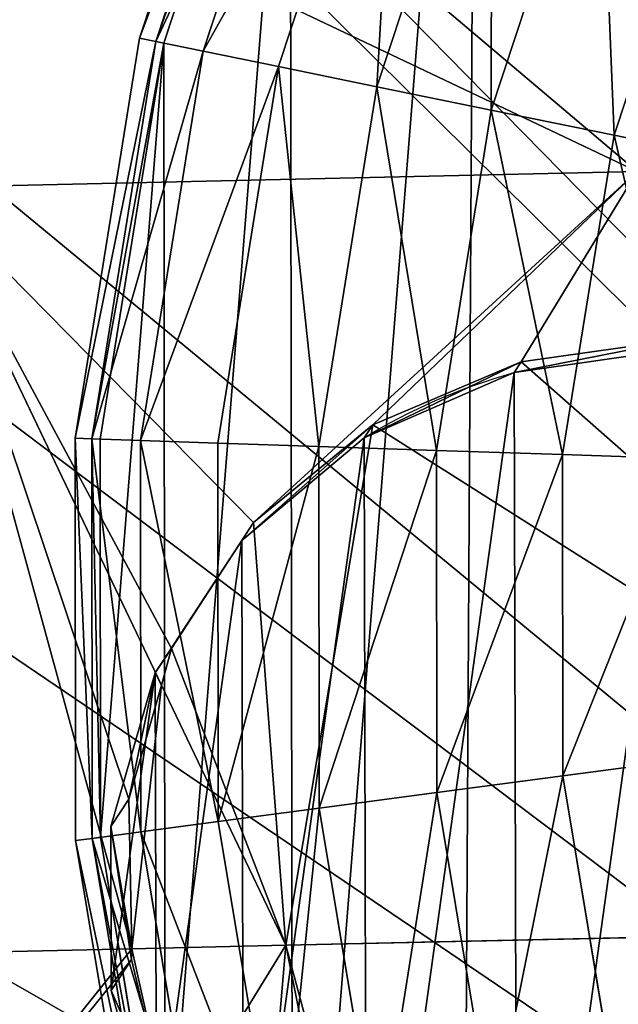
# Model space of a CAD drawing. Extents: x 3.78 to 5, y 1.34 to 2.48.
# Drawn here: x 4.66 to 4.73, y 2.1 to 2.2 of the extents above; entities that cross this region are included whole.
import ezdxf

# ---------------------------------------------------------------- set-up
doc = ezdxf.new("R2010")
doc.units = 0
doc.layers.add('HLADINA00', color=7, linetype='CONTINUOUS')

msp = doc.modelspace()

# ---------------------------------------------------------------- linework, layer by layer
at = {"layer": 'HLADINA00'}
for p, q in [((4.72732, 2.18422, 0.18056), (4.65703, 2.24363, 0.13856)), ((4.65278, 2.18256, 0.20272), (4.72732, 2.18422, 0.18056)), ((4.67763, 2.13062, 0.22732), (4.65278, 2.18256, 0.20272)), ((4.69063, 2.10346, 0.24019), (4.67763, 2.13062, 0.22732)), ((4.69063, 2.10346, 0.24019), (4.78221, 2.10549, 0.21296)), ((4.58584, 2.10111, 0.25373), (4.67455, 2.1031, 0.24227)), ((4.67455, 2.1031, 0.24227), (4.69063, 2.10346, 0.24019)), ((4.70447, 2.05195, 0.25338), (4.69063, 2.10346, 0.24019))]:
    msp.add_line(p, q, dxfattribs=at)
at = {"layer": 'HLADINA00', "color": 28}
for p, q in [((4.6887, 2.23857, 0.02579), (4.67535, 2.19815, 0.02579)), ((4.67704, 2.19781, 0.01182), (4.69029, 2.23795, 0.01182)), ((4.67704, 2.19781, 0.03977), (4.69029, 2.23795, 0.03977)), ((4.67788, 2.19763, 0.00959), (4.69109, 2.23764, 0.00959)), ((4.68199, 2.19679, 0.05279), (4.69498, 2.23612, 0.05279)), ((4.68986, 2.19518, 0.06398), (4.70243, 2.23322, 0.06398)), ((4.70013, 2.19308, 0.07256), (4.71213, 2.22943, 0.07256)), ((4.71208, 2.19064, 0.07795), (4.72344, 2.22502, 0.07795)), ((4.72491, 2.18802, 0.07979), (4.73557, 2.22029, 0.07979)), ((4.67535, 2.19815, 0.02579), (4.66861, 2.15638, 0.02579)), ((4.67034, 2.15632, 0.01182), (4.67704, 2.19781, 0.01182)), ((4.67034, 2.15632, 0.03977), (4.67704, 2.19781, 0.03977)), ((4.67121, 2.15629, 0.00959), (4.67788, 2.19763, 0.00959)), ((4.67535, 2.19815, 0.02579), (4.67704, 2.19781, 0.03977)), ((4.67704, 2.19781, 0.01182), (4.67535, 2.19815, 0.02579)), ((4.67788, 2.19763, 0.00959), (4.67704, 2.19781, 0.01182)), ((4.67704, 2.19781, 0.03977), (4.68199, 2.19679, 0.05279)), ((4.67543, 2.15615, 0.05279), (4.68199, 2.19679, 0.05279)), ((4.68199, 2.19679, 0.05279), (4.68986, 2.19518, 0.06398)), ((4.68352, 2.15588, 0.06398), (4.68986, 2.19518, 0.06398)), ((4.68986, 2.19518, 0.06398), (4.70013, 2.19308, 0.07256)), ((4.69407, 2.15553, 0.07256), (4.70013, 2.19308, 0.07256)), ((4.70013, 2.19308, 0.07256), (4.71208, 2.19064, 0.07795)), ((4.70635, 2.15511, 0.07795), (4.71208, 2.19064, 0.07795)), ((4.71208, 2.19064, 0.07795), (4.72491, 2.18802, 0.07979)), ((4.71953, 2.15467, 0.07979), (4.72491, 2.18802, 0.07979)), ((4.72491, 2.18802, 0.07979), (4.73774, 2.18539, 0.07795)), ((4.66861, 2.15638, 0.02579), (4.66866, 2.11438, 0.02579)), ((4.67034, 2.15632, 0.01182), (4.66861, 2.15638, 0.02579)), ((4.66861, 2.15638, 0.02579), (4.67034, 2.15632, 0.03977)), ((4.67039, 2.11461, 0.01182), (4.67034, 2.15632, 0.01182)), ((4.67034, 2.15632, 0.03977), (4.67543, 2.15615, 0.05279)), ((4.67039, 2.11461, 0.03977), (4.67034, 2.15632, 0.03977)), ((4.67121, 2.15629, 0.00959), (4.67034, 2.15632, 0.01182)), ((4.67126, 2.11473, 0.00959), (4.67121, 2.15629, 0.00959)), ((4.67543, 2.15615, 0.05279), (4.68352, 2.15588, 0.06398)), ((4.67548, 2.11529, 0.05279), (4.67543, 2.15615, 0.05279)), ((4.68352, 2.15588, 0.06398), (4.69407, 2.15553, 0.07256)), ((4.68357, 2.11636, 0.06398), (4.68352, 2.15588, 0.06398)), ((4.69412, 2.11776, 0.07256), (4.69407, 2.15553, 0.07256)), ((4.69407, 2.15553, 0.07256), (4.70635, 2.15511, 0.07795)), ((4.70639, 2.11939, 0.07795), (4.70635, 2.15511, 0.07795)), ((4.70635, 2.15511, 0.07795), (4.71953, 2.15467, 0.07979)), ((4.71957, 2.12114, 0.07979), (4.71953, 2.15467, 0.07979)), ((4.71953, 2.15467, 0.07979), (4.73271, 2.15423, 0.07795)), ((4.71957, 2.12114, 0.07979), (4.73275, 2.12289, 0.07795)), ((4.70639, 2.11939, 0.07795), (4.71957, 2.12114, 0.07979)), ((4.72503, 2.08833, 0.07979), (4.71957, 2.12114, 0.07979)), ((4.69412, 2.11776, 0.07256), (4.70639, 2.11939, 0.07795)), ((4.71221, 2.08443, 0.07795), (4.70639, 2.11939, 0.07795)), ((4.68357, 2.11636, 0.06398), (4.69412, 2.11776, 0.07256)), ((4.70027, 2.08081, 0.07256), (4.69412, 2.11776, 0.07256)), ((4.67548, 2.11529, 0.05279), (4.68357, 2.11636, 0.06398)), ((4.69001, 2.07769, 0.06398), (4.68357, 2.11636, 0.06398)), ((4.67039, 2.11461, 0.01182), (4.66866, 2.11438, 0.02579)), ((4.66866, 2.11438, 0.02579), (4.67039, 2.11461, 0.03977)), ((4.66866, 2.11438, 0.02579), (4.6755, 2.07329, 0.02579)), ((4.67039, 2.11461, 0.03977), (4.67548, 2.11529, 0.05279)), ((4.67126, 2.11473, 0.00959), (4.67039, 2.11461, 0.01182)), ((4.67719, 2.0738, 0.01182), (4.67039, 2.11461, 0.01182)), ((4.67719, 2.0738, 0.03977), (4.67039, 2.11461, 0.03977)), ((4.67803, 2.07405, 0.00959), (4.67126, 2.11473, 0.00959)), ((4.68214, 2.0753, 0.05279), (4.67548, 2.11529, 0.05279))]:
    msp.add_line(p, q, dxfattribs=at)
at = {"layer": 'HLADINA00', "color": 15}
for p, q in [((4.7327, 2.16682, 0.18964), (4.71522, 2.16436, 0.1961)), ((4.71522, 2.16436, 0.1961), (4.69972, 2.1578, 0.20449)), ((4.69972, 2.1578, 0.20449), (4.68725, 2.14759, 0.21425)), ((4.68725, 2.14759, 0.21425), (4.67867, 2.13444, 0.2247)), ((4.67867, 2.13444, 0.2247), (4.67763, 2.13062, 0.22732)), ((4.67763, 2.13062, 0.22732), (4.67422, 2.11872, 0.23403)), ((4.67422, 2.11872, 0.23403), (4.67455, 2.1031, 0.24227)), ((4.67455, 2.1031, 0.24227), (4.67451, 2.10196, 0.2426)), ((4.67451, 2.10196, 0.2426), (4.67874, 2.08415, 0.24723))]:
    msp.add_line(p, q, dxfattribs=at)
at = {"layer": 'HLADINA00', "color": 7}
for p, q in [((4.71448, 2.16324, 0.19363), (4.71522, 2.16436, 0.1961)), ((4.6988, 2.15641, 0.20143), (4.69972, 2.1578, 0.20449)), ((4.68601, 2.14572, 0.21011), (4.68725, 2.14759, 0.21425)), ((4.67698, 2.13189, 0.21908), (4.67867, 2.13444, 0.2247)), ((4.67233, 2.11586, 0.22773), (4.67422, 2.11872, 0.23403)), ((4.67237, 2.09874, 0.23548), (4.67451, 2.10196, 0.2426))]:
    msp.add_line(p, q, dxfattribs=at)
for points in [[(4.71448, 2.16324, 0.19363), (4.73198, 2.16574, 0.18725)], [(4.68601, 2.14572, 0.21011), (4.6988, 2.15641, 0.20143)], [(4.67698, 2.13189, 0.21908), (4.68601, 2.14572, 0.21011)], [(4.67233, 2.11586, 0.22773), (4.67698, 2.13189, 0.21908)], [(4.67237, 2.09874, 0.23548), (4.67233, 2.11586, 0.22773)], [(4.6771, 2.08168, 0.24178), (4.67237, 2.09874, 0.23548)]]:
    msp.add_polyline3d(points, dxfattribs=at)
at = {"layer": 'HLADINA00', "color": 7, "extrusion": (-0.263533, -0.39799, -0.878723)}
msp.add_arc((2.79389, -3.73618, -2.27352), 0.072, 202.1736, 217.1736, dxfattribs=at)

# ---------------------------------------------------------------- meshes
at = {"layer": 'HLADINA00', "color": 28}
mesh = msp.add_polyface(dxfattribs=at)
corners = [(4.79985, 2.36389, 0.00959), (4.76785, 2.15304, 0.00959), (4.76561, 2.33921, 0.00959), (4.77194, 2.1784, 0.00959), (4.78004, 2.20294, 0.00959), (4.79194, 2.226, 0.00959), (4.80732, 2.24695, 0.00959), (4.83735, 2.38276, 0.00959), (4.82575, 2.26524, 0.00959), (4.84676, 2.28038, 0.00959), (4.87695, 2.39526, 0.00959), (4.86976, 2.29196, 0.00959), (4.8943, 2.29971, 0.00959), (4.89395, 2.39783, 0.00959), (4.91085, 2.39779, 0.00959), (4.89643, 2.30003, 0.00959), (4.89874, 2.30002, 0.00959), (4.901, 2.29967, 0.00959), (4.90316, 2.29897, 0.00959), (4.90518, 2.29794, 0.00959), (4.90701, 2.29661, 0.00959), (4.90861, 2.29501, 0.00959), (4.90994, 2.29317, 0.00959), (4.91097, 2.29114, 0.00959), (4.92744, 2.39518, 0.00959), (4.9111, 2.29075, 0.00959), (4.94249, 2.33092, 0.00959), (4.94333, 2.39005, 0.00959), (4.9736, 2.37074, 0.00959), (4.95816, 2.38252, 0.00959), (4.97159, 2.37276, 0.00959), (4.97206, 2.37228, 0.00959), (4.67788, 2.19763, 0.00959), (4.67126, 2.11473, 0.00959), (4.67121, 2.15629, 0.00959), (4.67803, 2.07405, 0.00959), (4.69109, 2.23764, 0.00959), (4.69134, 2.03537, 0.00959), (4.71049, 2.27522, 0.00959), (4.70895, 2.00315, 0.00959), (4.7802, 2.07886, 0.00959), (4.79404, 2.05354, 0.00959), (4.77203, 2.1026, 0.00959), (4.73556, 2.30939, 0.00959), (4.76788, 2.12755, 0.00959)]
mesh.append_faces([[corners[k] for k in face] for face in [(28, 30, 31), (32, 33, 34), (39, 40, 41)]], dxfattribs={"vtx0": -1, "color": 28})
mesh.append_faces([[corners[k] for k in face] for face in [(0, 1, 2), (1, 0, 3), (3, 0, 4), (4, 0, 5), (5, 0, 6), (6, 7, 8), (8, 7, 9), (9, 10, 11), (11, 10, 12), (12, 14, 15), (15, 14, 16), (16, 14, 17), (17, 14, 18), (18, 14, 19), (19, 14, 20), (20, 14, 21), (21, 14, 22), (22, 14, 23), (23, 24, 25), (25, 24, 26), (26, 27, 28), (33, 32, 35), (35, 36, 37), (37, 38, 39), (40, 38, 42), (42, 43, 44), (44, 2, 1)]], dxfattribs={"vtx0": -1, "vtx1": -1, "color": 28})
mesh.append_faces([[corners[k] for k in face] for face in [(39, 38, 40)]], dxfattribs={"vtx0": -1, "vtx1": -1, "vtx2": -1, "color": 28})
mesh.append_faces([[corners[k] for k in face] for face in [(6, 0, 7), (9, 7, 10), (12, 10, 13), (12, 13, 14), (23, 14, 24), (26, 24, 27), (28, 27, 29), (28, 29, 30), (35, 32, 36), (37, 36, 38), (42, 38, 43), (44, 43, 2)]], dxfattribs={"vtx0": -1, "vtx2": -1, "color": 28})
at = {"layer": 'HLADINA00', "color": 15}
mesh = msp.add_polyface(dxfattribs=at)
corners = [(4.06638, 2.08033, 0.00253), (4.07641, 2.0794, 0.00263), (4.06629, 2.08015, 0.00253), (4.06742, 2.0824, 0.00254), (4.14232, 2.16524, 0.00315), (4.07935, 2.07853, 0.00266), (4.07991, 2.07848, 0.00266), (4.0865, 2.07641, 0.00273), (4.13589, 2.06177, 0.00322), (4.18742, 2.0324, 0.00375), (4.24144, 2.23015, 0.00401), (4.22749, 1.9933, 0.00418), (4.22931, 1.99005, 0.0042), (4.22936, 1.99, 0.0042), (4.22988, 1.98903, 0.00421), (4.25337, 1.94713, 0.00449), (4.34494, 2.26789, 0.00495), (4.25394, 1.94425, 0.0045), (4.25438, 1.94342, 0.0045), (4.25702, 1.9287, 0.00454), (4.25951, 1.9161, 0.00458), (4.98304, 1.9161, 0.01149), (4.35903, 2.27277, 0.00508), (4.44042, 2.28384, 0.00584), (4.48743, 2.28947, 0.00628), (4.53464, 2.28597, 0.00673), (4.61645, 2.2786, 0.00752), (4.63075, 2.27436, 0.00767), (4.73585, 2.24136, 0.00871), (4.8378, 2.181, 0.00976), (4.91638, 2.10164, 0.01061), (4.91751, 2.09961, 0.01063), (4.96563, 2.01004, 0.0112), (4.97179, 1.97895, 0.0113)]
mesh.append_faces([[corners[k] for k in face] for face in [(0, 1, 2), (21, 32, 33)]], dxfattribs={"vtx0": -1, "color": 15})
mesh.append_faces([[corners[k] for k in face] for face in [(1, 4, 5), (5, 4, 6), (6, 4, 7), (7, 4, 8), (8, 4, 9), (9, 10, 11), (11, 10, 12), (12, 10, 13), (13, 10, 14), (14, 10, 15), (15, 16, 17), (17, 16, 18), (18, 16, 19), (19, 16, 20), (20, 16, 21)]], dxfattribs={"vtx0": -1, "vtx1": -1, "color": 15})
mesh.append_faces([[corners[k] for k in face] for face in [(1, 0, 3), (1, 3, 4), (9, 4, 10), (15, 10, 16), (21, 16, 22), (21, 22, 23), (21, 23, 24), (21, 24, 25), (21, 25, 26), (21, 26, 27), (21, 27, 28), (21, 28, 29), (21, 29, 30), (21, 30, 31), (21, 31, 32)]], dxfattribs={"vtx0": -1, "vtx2": -1, "color": 15})
mesh = msp.add_polyface(dxfattribs=at)
corners = [(4.97179, 1.97895, 0.0113), (4.96563, 2.01004, 0.0112), (4.96652, 2.00839, 0.01121), (4.91751, 2.09961, 0.01063), (4.96449, 2.0158, 0.01118), (4.91638, 2.10164, 0.01061), (4.91648, 2.10153, 0.01062), (4.72953, 2.24508, 0.00865), (4.73585, 2.24136, 0.00871), (4.63075, 2.27436, 0.00767), (4.83259, 2.18634, 0.00971), (4.8378, 2.181, 0.00976), (4.91273, 2.10814, 0.01057), (4.61645, 2.2786, 0.00752), (4.61757, 2.2785, 0.00754), (4.53464, 2.28597, 0.00673), (4.61057, 2.28034, 0.00747), (4.48743, 2.28947, 0.00628), (4.49102, 2.2899, 0.00631), (4.44042, 2.28384, 0.00584), (4.48382, 2.28974, 0.00624), (4.35903, 2.27277, 0.00508), (4.36482, 2.27477, 0.00513), (4.34494, 2.26789, 0.00495), (4.35792, 2.27262, 0.00506), (4.07077, 2.08907, 0.00256), (4.14232, 2.16524, 0.00315), (4.06742, 2.0824, 0.00254), (4.14728, 2.17081, 0.00319), (4.24144, 2.23015, 0.00401), (4.24758, 2.23416, 0.00406), (4.06638, 2.08033, 0.00253), (4.06732, 2.0823, 0.00254)]
mesh.append_faces([[corners[k] for k in face] for face in [(0, 1, 2), (1, 3, 4), (3, 5, 6), (9, 13, 14), (13, 15, 16), (15, 17, 18), (17, 19, 20), (19, 21, 22), (21, 23, 24), (27, 31, 32)]], dxfattribs={"color": 15})
mesh.append_faces([[corners[k] for k in face] for face in [(7, 8, 9), (11, 12, 5), (25, 26, 27), (29, 30, 23)]], dxfattribs={"vtx0": -1, "color": 15})
mesh.append_faces([[corners[k] for k in face] for face in [(8, 10, 11), (26, 28, 29)]], dxfattribs={"vtx0": -1, "vtx1": -1, "color": 15})
mesh.append_faces([[corners[k] for k in face] for face in [(8, 7, 10), (11, 10, 12), (26, 25, 28), (29, 28, 30)]], dxfattribs={"vtx0": -1, "vtx2": -1, "color": 15})
mesh = msp.add_polyface(dxfattribs=at)
corners = [(4.69832, 2.24453, 0.11621), (4.82493, 2.18632, 0.10953), (4.72568, 2.24511, 0.08861), (4.78604, 2.1855, 0.14878)]
mesh.append_faces([[corners[k] for k in face] for face in [(0, 1, 2), (1, 0, 3)]], dxfattribs={"vtx0": -1, "color": 15})
mesh = msp.add_polyface(dxfattribs=at)
corners = [(4.65703, 2.24363, 0.13856), (4.78604, 2.1855, 0.14878), (4.69832, 2.24453, 0.11621), (4.72732, 2.18422, 0.18056)]
mesh.append_faces([[corners[k] for k in face] for face in [(0, 1, 2), (1, 0, 3)]], dxfattribs={"vtx0": -1, "color": 15})
mesh = msp.add_polyface(dxfattribs=at)
corners = [(4.60461, 2.24247, 0.15415), (4.72732, 2.18422, 0.18056), (4.65703, 2.24363, 0.13856), (4.65278, 2.18256, 0.20272)]
mesh.append_faces([[corners[k] for k in face] for face in [(0, 1, 2), (1, 0, 3)]], dxfattribs={"vtx0": -1, "color": 15})
at = {"layer": 'HLADINA00', "color": 28}
mesh = msp.add_polyface(dxfattribs=at)
corners = [(4.67535, 2.19815, 0.02579), (4.69029, 2.23795, 0.01182), (4.67704, 2.19781, 0.01182), (4.6887, 2.23857, 0.02579)]
mesh.append_faces([[corners[k] for k in face] for face in [(0, 1, 2), (1, 0, 3)]], dxfattribs={"vtx0": -1, "color": 28})
mesh = msp.add_polyface(dxfattribs=at)
corners = [(4.69029, 2.23795, 0.03977), (4.67535, 2.19815, 0.02579), (4.67704, 2.19781, 0.03977), (4.6887, 2.23857, 0.02579)]
mesh.append_faces([[corners[k] for k in face] for face in [(0, 1, 2), (1, 0, 3)]], dxfattribs={"vtx0": -1, "color": 28})
mesh = msp.add_polyface(dxfattribs=at)
corners = [(4.69498, 2.23612, 0.05279), (4.67704, 2.19781, 0.03977), (4.68199, 2.19679, 0.05279), (4.69029, 2.23795, 0.03977)]
mesh.append_faces([[corners[k] for k in face] for face in [(0, 1, 2), (1, 0, 3)]], dxfattribs={"vtx0": -1, "color": 28})
mesh = msp.add_polyface(dxfattribs=at)
corners = [(4.67704, 2.19781, 0.01182), (4.69109, 2.23764, 0.00959), (4.67788, 2.19763, 0.00959), (4.69029, 2.23795, 0.01182)]
mesh.append_faces([[corners[k] for k in face] for face in [(0, 1, 2), (1, 0, 3)]], dxfattribs={"vtx0": -1, "color": 28})
mesh = msp.add_polyface(dxfattribs=at)
corners = [(4.70243, 2.23322, 0.06398), (4.68199, 2.19679, 0.05279), (4.68986, 2.19518, 0.06398), (4.69498, 2.23612, 0.05279)]
mesh.append_faces([[corners[k] for k in face] for face in [(0, 1, 2), (1, 0, 3)]], dxfattribs={"vtx0": -1, "color": 28})
mesh = msp.add_polyface(dxfattribs=at)
corners = [(4.70013, 2.19308, 0.07256), (4.70243, 2.23322, 0.06398), (4.68986, 2.19518, 0.06398), (4.71213, 2.22943, 0.07256)]
mesh.append_faces([[corners[k] for k in face] for face in [(0, 1, 2), (1, 0, 3)]], dxfattribs={"vtx0": -1, "color": 28})
mesh = msp.add_polyface(dxfattribs=at)
corners = [(4.71208, 2.19064, 0.07795), (4.71213, 2.22943, 0.07256), (4.70013, 2.19308, 0.07256), (4.72344, 2.22502, 0.07795)]
mesh.append_faces([[corners[k] for k in face] for face in [(0, 1, 2), (1, 0, 3)]], dxfattribs={"vtx0": -1, "color": 28})
mesh = msp.add_polyface(dxfattribs=at)
corners = [(4.72491, 2.18802, 0.07979), (4.72344, 2.22502, 0.07795), (4.71208, 2.19064, 0.07795), (4.73557, 2.22029, 0.07979)]
mesh.append_faces([[corners[k] for k in face] for face in [(0, 1, 2), (1, 0, 3)]], dxfattribs={"vtx0": -1, "color": 28})
mesh = msp.add_polyface(dxfattribs=at)
corners = [(4.73774, 2.18539, 0.07795), (4.73557, 2.22029, 0.07979), (4.72491, 2.18802, 0.07979), (4.7477, 2.21555, 0.07795)]
mesh.append_faces([[corners[k] for k in face] for face in [(0, 1, 2), (1, 0, 3)]], dxfattribs={"vtx0": -1, "color": 28})
mesh = msp.add_polyface(dxfattribs=at)
corners = [(4.67704, 2.19781, 0.03977), (4.66861, 2.15638, 0.02579), (4.67034, 2.15632, 0.03977), (4.67535, 2.19815, 0.02579)]
mesh.append_faces([[corners[k] for k in face] for face in [(0, 1, 2), (1, 0, 3)]], dxfattribs={"vtx0": -1, "color": 28})
mesh = msp.add_polyface(dxfattribs=at)
corners = [(4.66861, 2.15638, 0.02579), (4.67704, 2.19781, 0.01182), (4.67034, 2.15632, 0.01182), (4.67535, 2.19815, 0.02579)]
mesh.append_faces([[corners[k] for k in face] for face in [(0, 1, 2), (1, 0, 3)]], dxfattribs={"vtx0": -1, "color": 28})
mesh = msp.add_polyface(dxfattribs=at)
corners = [(4.67034, 2.15632, 0.01182), (4.67788, 2.19763, 0.00959), (4.67121, 2.15629, 0.00959), (4.67704, 2.19781, 0.01182)]
mesh.append_faces([[corners[k] for k in face] for face in [(0, 1, 2), (1, 0, 3)]], dxfattribs={"vtx0": -1, "color": 28})
mesh = msp.add_polyface(dxfattribs=at)
corners = [(4.68199, 2.19679, 0.05279), (4.67034, 2.15632, 0.03977), (4.67543, 2.15615, 0.05279), (4.67704, 2.19781, 0.03977)]
mesh.append_faces([[corners[k] for k in face] for face in [(0, 1, 2), (1, 0, 3)]], dxfattribs={"vtx0": -1, "color": 28})
mesh = msp.add_polyface(dxfattribs=at)
corners = [(4.68986, 2.19518, 0.06398), (4.67543, 2.15615, 0.05279), (4.68352, 2.15588, 0.06398), (4.68199, 2.19679, 0.05279)]
mesh.append_faces([[corners[k] for k in face] for face in [(0, 1, 2), (1, 0, 3)]], dxfattribs={"vtx0": -1, "color": 28})
mesh = msp.add_polyface(dxfattribs=at)
corners = [(4.69407, 2.15553, 0.07256), (4.68986, 2.19518, 0.06398), (4.68352, 2.15588, 0.06398), (4.70013, 2.19308, 0.07256)]
mesh.append_faces([[corners[k] for k in face] for face in [(0, 1, 2), (1, 0, 3)]], dxfattribs={"vtx0": -1, "color": 28})
mesh = msp.add_polyface(dxfattribs=at)
corners = [(4.70635, 2.15511, 0.07795), (4.70013, 2.19308, 0.07256), (4.69407, 2.15553, 0.07256), (4.71208, 2.19064, 0.07795)]
mesh.append_faces([[corners[k] for k in face] for face in [(0, 1, 2), (1, 0, 3)]], dxfattribs={"vtx0": -1, "color": 28})
mesh = msp.add_polyface(dxfattribs=at)
corners = [(4.71953, 2.15467, 0.07979), (4.71208, 2.19064, 0.07795), (4.70635, 2.15511, 0.07795), (4.72491, 2.18802, 0.07979)]
mesh.append_faces([[corners[k] for k in face] for face in [(0, 1, 2), (1, 0, 3)]], dxfattribs={"vtx0": -1, "color": 28})
mesh = msp.add_polyface(dxfattribs=at)
corners = [(4.73271, 2.15423, 0.07795), (4.72491, 2.18802, 0.07979), (4.71953, 2.15467, 0.07979), (4.73774, 2.18539, 0.07795)]
mesh.append_faces([[corners[k] for k in face] for face in [(0, 1, 2), (1, 0, 3)]], dxfattribs={"vtx0": -1, "color": 28})
at = {"layer": 'HLADINA00', "color": 15}
mesh = msp.add_polyface(dxfattribs=at)
corners = [(4.65278, 2.18256, 0.20272), (4.68725, 2.14759, 0.21425), (4.72732, 2.18422, 0.18056), (4.67867, 2.13444, 0.2247), (4.67763, 2.13062, 0.22732), (4.69972, 2.1578, 0.20449), (4.71522, 2.16436, 0.1961), (4.7327, 2.16682, 0.18964), (4.73995, 2.1661, 0.18802)]
mesh.append_faces([[corners[k] for k in face] for face in [(3, 0, 4), (2, 7, 8)]], dxfattribs={"vtx0": -1, "color": 15})
mesh.append_faces([[corners[k] for k in face] for face in [(0, 1, 2), (1, 0, 3)]], dxfattribs={"vtx0": -1, "vtx1": -1, "color": 15})
mesh.append_faces([[corners[k] for k in face] for face in [(2, 1, 5), (2, 5, 6), (2, 6, 7)]], dxfattribs={"vtx0": -1, "vtx2": -1, "color": 15})
mesh = msp.add_polyface(dxfattribs=at)
corners = [(4.58584, 2.10111, 0.25373), (4.65278, 2.18256, 0.20272), (4.56749, 2.18065, 0.21375), (4.67455, 2.1031, 0.24227), (4.67422, 2.11872, 0.23403), (4.67763, 2.13062, 0.22732)]
mesh.append_faces([[corners[k] for k in face] for face in [(0, 1, 2)]], dxfattribs={"vtx0": -1, "color": 15})
mesh.append_faces([[corners[k] for k in face] for face in [(1, 0, 3), (1, 3, 4)]], dxfattribs={"vtx0": -1, "vtx2": -1, "color": 15})
mesh.append_faces([[corners[k] for k in face] for face in [(5, 1, 4)]], dxfattribs={"vtx1": -1, "color": 15})
at = {"layer": 'HLADINA00', "color": 28}
mesh = msp.add_polyface(dxfattribs=at)
corners = [(4.69063, 2.10346, 0.24019), (4.67867, 2.13444, 0.2247), (4.67763, 2.13062, 0.22732), (4.68725, 2.14759, 0.21425), (4.69972, 2.1578, 0.20449), (4.78221, 2.10549, 0.21296), (4.71522, 2.16436, 0.1961), (4.7327, 2.16682, 0.18964), (4.73995, 2.1661, 0.18802)]
mesh.append_faces([[corners[k] for k in face] for face in [(0, 1, 2), (7, 5, 8)]], dxfattribs={"vtx0": -1, "color": 28})
mesh.append_faces([[corners[k] for k in face] for face in [(1, 0, 3), (3, 0, 4), (4, 5, 6), (6, 5, 7)]], dxfattribs={"vtx0": -1, "vtx1": -1, "color": 28})
mesh.append_faces([[corners[k] for k in face] for face in [(4, 0, 5)]], dxfattribs={"vtx0": -1, "vtx2": -1, "color": 28})
at = {"layer": 'HLADINA00', "color": 7}
mesh = msp.add_polyface(dxfattribs=at)
corners = [(4.71448, 2.16324, 0.19363), (4.7327, 2.16682, 0.18964), (4.73198, 2.16574, 0.18725), (4.71522, 2.16436, 0.1961)]
mesh.append_faces([[corners[k] for k in face] for face in [(0, 1, 2), (1, 0, 3)]], dxfattribs={"vtx0": -1, "color": 7})
mesh = msp.add_polyface(dxfattribs=at)
corners = [(4.67698, 2.13189, 0.21908), (4.67237, 2.09874, 0.23548), (4.67233, 2.11586, 0.22773), (4.6771, 2.08168, 0.24178), (4.68601, 2.14572, 0.21011), (4.68621, 2.06584, 0.24622), (4.6988, 2.15641, 0.20143), (4.69906, 2.05232, 0.2485), (4.71448, 2.16324, 0.19363), (4.71478, 2.04202, 0.24845), (4.73198, 2.16574, 0.18725), (4.7323, 2.03565, 0.24607), (4.75012, 2.16373, 0.18272), (4.75044, 2.03365, 0.24154), (4.76705, 2.15758, 0.18043), (4.76794, 2.03614, 0.23516), (4.78552, 2.14479, 0.18068), (4.78362, 2.04297, 0.22737), (4.79641, 2.05366, 0.21869), (4.79621, 2.13354, 0.18257), (4.80532, 2.11771, 0.18701), (4.80544, 2.06749, 0.20972), (4.81005, 2.10064, 0.19332), (4.81009, 2.08352, 0.20107)]
mesh.append_faces([[corners[k] for k in face] for face in [(0, 1, 2), (21, 22, 23)]], dxfattribs={"vtx0": -1, "color": 7})
mesh.append_faces([[corners[k] for k in face] for face in [(1, 0, 3), (3, 4, 5), (5, 6, 7), (7, 8, 9), (9, 10, 11), (11, 12, 13), (13, 14, 15), (15, 16, 17), (17, 16, 18), (18, 20, 21)]], dxfattribs={"vtx0": -1, "vtx1": -1, "color": 7})
mesh.append_faces([[corners[k] for k in face] for face in [(3, 0, 4), (5, 4, 6), (7, 6, 8), (9, 8, 10), (11, 10, 12), (13, 12, 14), (15, 14, 16), (18, 16, 19), (18, 19, 20), (21, 20, 22)]], dxfattribs={"vtx0": -1, "vtx2": -1, "color": 7})
mesh = msp.add_polyface(dxfattribs=at)
corners = [(4.6988, 2.15641, 0.20143), (4.71522, 2.16436, 0.1961), (4.71448, 2.16324, 0.19363), (4.69972, 2.1578, 0.20449)]
mesh.append_faces([[corners[k] for k in face] for face in [(0, 1, 2), (1, 0, 3)]], dxfattribs={"vtx0": -1, "color": 7})
mesh = msp.add_polyface(dxfattribs=at)
corners = [(4.68601, 2.14572, 0.21011), (4.69972, 2.1578, 0.20449), (4.6988, 2.15641, 0.20143), (4.68725, 2.14759, 0.21425)]
mesh.append_faces([[corners[k] for k in face] for face in [(0, 1, 2), (1, 0, 3)]], dxfattribs={"vtx0": -1, "color": 7})
at = {"layer": 'HLADINA00', "color": 28}
mesh = msp.add_polyface(dxfattribs=at)
corners = [(4.66861, 2.15638, 0.02579), (4.67039, 2.11461, 0.01182), (4.66866, 2.11438, 0.02579), (4.67034, 2.15632, 0.01182)]
mesh.append_faces([[corners[k] for k in face] for face in [(0, 1, 2), (1, 0, 3)]], dxfattribs={"vtx0": -1, "color": 28})
mesh = msp.add_polyface(dxfattribs=at)
corners = [(4.67039, 2.11461, 0.03977), (4.66861, 2.15638, 0.02579), (4.66866, 2.11438, 0.02579), (4.67034, 2.15632, 0.03977)]
mesh.append_faces([[corners[k] for k in face] for face in [(0, 1, 2), (1, 0, 3)]], dxfattribs={"vtx0": -1, "color": 28})
mesh = msp.add_polyface(dxfattribs=at)
corners = [(4.67548, 2.11529, 0.05279), (4.67034, 2.15632, 0.03977), (4.67039, 2.11461, 0.03977), (4.67543, 2.15615, 0.05279)]
mesh.append_faces([[corners[k] for k in face] for face in [(0, 1, 2), (1, 0, 3)]], dxfattribs={"vtx0": -1, "color": 28})
mesh = msp.add_polyface(dxfattribs=at)
corners = [(4.67034, 2.15632, 0.01182), (4.67126, 2.11473, 0.00959), (4.67039, 2.11461, 0.01182), (4.67121, 2.15629, 0.00959)]
mesh.append_faces([[corners[k] for k in face] for face in [(0, 1, 2), (1, 0, 3)]], dxfattribs={"vtx0": -1, "color": 28})
mesh = msp.add_polyface(dxfattribs=at)
corners = [(4.68357, 2.11636, 0.06398), (4.67543, 2.15615, 0.05279), (4.67548, 2.11529, 0.05279), (4.68352, 2.15588, 0.06398)]
mesh.append_faces([[corners[k] for k in face] for face in [(0, 1, 2), (1, 0, 3)]], dxfattribs={"vtx0": -1, "color": 28})
mesh = msp.add_polyface(dxfattribs=at)
corners = [(4.68357, 2.11636, 0.06398), (4.69407, 2.15553, 0.07256), (4.68352, 2.15588, 0.06398), (4.69412, 2.11776, 0.07256)]
mesh.append_faces([[corners[k] for k in face] for face in [(0, 1, 2), (1, 0, 3)]], dxfattribs={"vtx0": -1, "color": 28})
mesh = msp.add_polyface(dxfattribs=at)
corners = [(4.69412, 2.11776, 0.07256), (4.70635, 2.15511, 0.07795), (4.69407, 2.15553, 0.07256), (4.70639, 2.11939, 0.07795)]
mesh.append_faces([[corners[k] for k in face] for face in [(0, 1, 2), (1, 0, 3)]], dxfattribs={"vtx0": -1, "color": 28})
mesh = msp.add_polyface(dxfattribs=at)
corners = [(4.70639, 2.11939, 0.07795), (4.71953, 2.15467, 0.07979), (4.70635, 2.15511, 0.07795), (4.71957, 2.12114, 0.07979)]
mesh.append_faces([[corners[k] for k in face] for face in [(0, 1, 2), (1, 0, 3)]], dxfattribs={"vtx0": -1, "color": 28})
mesh = msp.add_polyface(dxfattribs=at)
corners = [(4.71957, 2.12114, 0.07979), (4.73271, 2.15423, 0.07795), (4.71953, 2.15467, 0.07979), (4.73275, 2.12289, 0.07795)]
mesh.append_faces([[corners[k] for k in face] for face in [(0, 1, 2), (1, 0, 3)]], dxfattribs={"vtx0": -1, "color": 28})
at = {"layer": 'HLADINA00', "color": 7}
mesh = msp.add_polyface(dxfattribs=at)
corners = [(4.67867, 2.13444, 0.2247), (4.68601, 2.14572, 0.21011), (4.67698, 2.13189, 0.21908), (4.68725, 2.14759, 0.21425)]
mesh.append_faces([[corners[k] for k in face] for face in [(0, 1, 2), (1, 0, 3)]], dxfattribs={"vtx0": -1, "color": 7})
mesh = msp.add_polyface(dxfattribs=at)
corners = [(4.67422, 2.11872, 0.23403), (4.67698, 2.13189, 0.21908), (4.67233, 2.11586, 0.22773), (4.67763, 2.13062, 0.22732), (4.67867, 2.13444, 0.2247)]
mesh.append_faces([[corners[k] for k in face] for face in [(0, 1, 2), (1, 3, 4)]], dxfattribs={"vtx0": -1, "color": 7})
mesh.append_faces([[corners[k] for k in face] for face in [(1, 0, 3)]], dxfattribs={"vtx0": -1, "vtx2": -1, "color": 7})
at = {"layer": 'HLADINA00', "color": 28}
mesh = msp.add_polyface(dxfattribs=at)
corners = [(4.67455, 2.1031, 0.24227), (4.67763, 2.13062, 0.22732), (4.67422, 2.11872, 0.23403), (4.69063, 2.10346, 0.24019)]
mesh.append_faces([[corners[k] for k in face] for face in [(0, 1, 2), (1, 0, 3)]], dxfattribs={"vtx0": -1, "color": 28})
mesh = msp.add_polyface(dxfattribs=at)
corners = [(4.72503, 2.08833, 0.07979), (4.73275, 2.12289, 0.07795), (4.71957, 2.12114, 0.07979), (4.73785, 2.09222, 0.07795)]
mesh.append_faces([[corners[k] for k in face] for face in [(0, 1, 2), (1, 0, 3)]], dxfattribs={"vtx0": -1, "color": 28})
mesh = msp.add_polyface(dxfattribs=at)
corners = [(4.71221, 2.08443, 0.07795), (4.71957, 2.12114, 0.07979), (4.70639, 2.11939, 0.07795), (4.72503, 2.08833, 0.07979)]
mesh.append_faces([[corners[k] for k in face] for face in [(0, 1, 2), (1, 0, 3)]], dxfattribs={"vtx0": -1, "color": 28})
at = {"layer": 'HLADINA00', "color": 7}
mesh = msp.add_polyface(dxfattribs=at)
corners = [(4.67451, 2.10196, 0.2426), (4.67233, 2.11586, 0.22773), (4.67237, 2.09874, 0.23548), (4.67455, 2.1031, 0.24227), (4.67422, 2.11872, 0.23403)]
mesh.append_faces([[corners[k] for k in face] for face in [(0, 1, 2), (1, 3, 4)]], dxfattribs={"vtx0": -1, "color": 7})
mesh.append_faces([[corners[k] for k in face] for face in [(1, 0, 3)]], dxfattribs={"vtx0": -1, "vtx2": -1, "color": 7})
at = {"layer": 'HLADINA00', "color": 28}
mesh = msp.add_polyface(dxfattribs=at)
corners = [(4.70027, 2.08081, 0.07256), (4.70639, 2.11939, 0.07795), (4.69412, 2.11776, 0.07256), (4.71221, 2.08443, 0.07795)]
mesh.append_faces([[corners[k] for k in face] for face in [(0, 1, 2), (1, 0, 3)]], dxfattribs={"vtx0": -1, "color": 28})
mesh = msp.add_polyface(dxfattribs=at)
corners = [(4.69001, 2.07769, 0.06398), (4.69412, 2.11776, 0.07256), (4.68357, 2.11636, 0.06398), (4.70027, 2.08081, 0.07256)]
mesh.append_faces([[corners[k] for k in face] for face in [(0, 1, 2), (1, 0, 3)]], dxfattribs={"vtx0": -1, "color": 28})
mesh = msp.add_polyface(dxfattribs=at)
corners = [(4.69001, 2.07769, 0.06398), (4.67548, 2.11529, 0.05279), (4.68214, 2.0753, 0.05279), (4.68357, 2.11636, 0.06398)]
mesh.append_faces([[corners[k] for k in face] for face in [(0, 1, 2), (1, 0, 3)]], dxfattribs={"vtx0": -1, "color": 28})
mesh = msp.add_polyface(dxfattribs=at)
corners = [(4.66866, 2.11438, 0.02579), (4.67719, 2.0738, 0.01182), (4.6755, 2.07329, 0.02579), (4.67039, 2.11461, 0.01182)]
mesh.append_faces([[corners[k] for k in face] for face in [(0, 1, 2), (1, 0, 3)]], dxfattribs={"vtx0": -1, "color": 28})
mesh = msp.add_polyface(dxfattribs=at)
corners = [(4.67719, 2.0738, 0.03977), (4.66866, 2.11438, 0.02579), (4.6755, 2.07329, 0.02579), (4.67039, 2.11461, 0.03977)]
mesh.append_faces([[corners[k] for k in face] for face in [(0, 1, 2), (1, 0, 3)]], dxfattribs={"vtx0": -1, "color": 28})
mesh = msp.add_polyface(dxfattribs=at)
corners = [(4.68214, 2.0753, 0.05279), (4.67039, 2.11461, 0.03977), (4.67719, 2.0738, 0.03977), (4.67548, 2.11529, 0.05279)]
mesh.append_faces([[corners[k] for k in face] for face in [(0, 1, 2), (1, 0, 3)]], dxfattribs={"vtx0": -1, "color": 28})
mesh = msp.add_polyface(dxfattribs=at)
corners = [(4.67039, 2.11461, 0.01182), (4.67803, 2.07405, 0.00959), (4.67719, 2.0738, 0.01182), (4.67126, 2.11473, 0.00959)]
mesh.append_faces([[corners[k] for k in face] for face in [(0, 1, 2), (1, 0, 3)]], dxfattribs={"vtx0": -1, "color": 28})
mesh = msp.add_polyface(dxfattribs=at)
corners = [(4.70447, 2.05195, 0.25338), (4.78221, 2.10549, 0.21296), (4.69063, 2.10346, 0.24019), (4.71606, 2.04394, 0.2527), (4.73344, 2.03736, 0.24986), (4.75156, 2.03534, 0.24528), (4.76917, 2.03801, 0.23929), (4.78509, 2.04519, 0.23227), (4.80007, 2.05922, 0.22324), (4.79822, 2.0564, 0.22472)]
mesh.append_faces([[corners[k] for k in face] for face in [(0, 1, 2), (8, 7, 9)]], dxfattribs={"vtx0": -1, "color": 28})
mesh.append_faces([[corners[k] for k in face] for face in [(1, 7, 8)]], dxfattribs={"vtx0": -1, "vtx1": -1, "color": 28})
mesh.append_faces([[corners[k] for k in face] for face in [(1, 0, 3), (1, 3, 4), (1, 4, 5), (1, 5, 6), (1, 6, 7)]], dxfattribs={"vtx0": -1, "vtx2": -1, "color": 28})
at = {"layer": 'HLADINA00', "color": 15}
mesh = msp.add_polyface(dxfattribs=at)
corners = [(4.59845, 2.00792, 0.27914), (4.67874, 2.08415, 0.24723), (4.67451, 2.10196, 0.2426), (4.71559, 2.01055, 0.26399), (4.68759, 2.06793, 0.25084), (4.70045, 2.05443, 0.25316), (4.70447, 2.05195, 0.25338), (4.67455, 2.1031, 0.24227), (4.58584, 2.10111, 0.25373)]
mesh.append_faces([[corners[k] for k in face] for face in [(5, 3, 6), (0, 7, 8)]], dxfattribs={"vtx0": -1, "color": 15})
mesh.append_faces([[corners[k] for k in face] for face in [(1, 3, 4), (4, 3, 5), (7, 0, 2)]], dxfattribs={"vtx0": -1, "vtx1": -1, "color": 15})
mesh.append_faces([[corners[k] for k in face] for face in [(0, 1, 2), (1, 0, 3)]], dxfattribs={"vtx0": -1, "vtx2": -1, "color": 15})
at = {"layer": 'HLADINA00', "color": 28}
mesh = msp.add_polyface(dxfattribs=at)
corners = [(4.67874, 2.08415, 0.24723), (4.67455, 2.1031, 0.24227), (4.67451, 2.10196, 0.2426), (4.69063, 2.10346, 0.24019), (4.68759, 2.06793, 0.25084), (4.70045, 2.05443, 0.25316), (4.70447, 2.05195, 0.25338)]
mesh.append_faces([[corners[k] for k in face] for face in [(0, 1, 2), (3, 5, 6)]], dxfattribs={"vtx0": -1, "color": 28})
mesh.append_faces([[corners[k] for k in face] for face in [(1, 0, 3)]], dxfattribs={"vtx0": -1, "vtx1": -1, "color": 28})
mesh.append_faces([[corners[k] for k in face] for face in [(3, 0, 4), (3, 4, 5)]], dxfattribs={"vtx0": -1, "vtx2": -1, "color": 28})
at = {"layer": 'HLADINA00', "color": 7}
mesh = msp.add_polyface(dxfattribs=at)
corners = [(4.67874, 2.08415, 0.24723), (4.67237, 2.09874, 0.23548), (4.6771, 2.08168, 0.24178), (4.67451, 2.10196, 0.2426)]
mesh.append_faces([[corners[k] for k in face] for face in [(0, 1, 2), (1, 0, 3)]], dxfattribs={"vtx0": -1, "color": 7})

doc.saveas('drawing.dxf')
